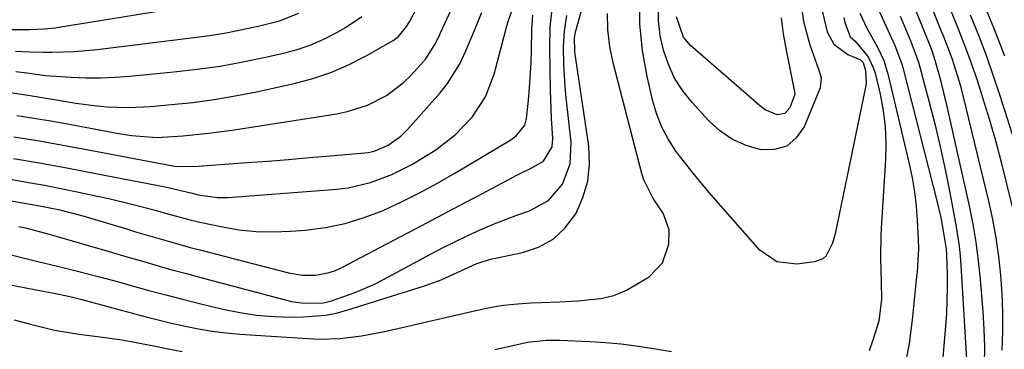
# Model space of a CAD drawing. Units: inches. Extents: x 1820383 to 1825632, y 447490 to 452787.
# Drawn here: x 1821079 to 1821262, y 451678 to 451739 of the extents above; entities that cross this region are included whole.
import ezdxf

# ---------------------------------------------------------------- set-up
doc = ezdxf.new("R2010")
doc.units = ezdxf.units.IN
doc.header["$MEASUREMENT"] = 0
doc.layers.add('7', color=7, linetype='Continuous')
doc.layers.add('8', color=7, linetype='Continuous')

msp = doc.modelspace()

# ---------------------------------------------------------------- linework, layer by layer
at = {"layer": '7', "color": 18}
for points in [[(1821076.5, 451695.39, 2294), (1821080.03, 451694.52, 2294), (1821081.97, 451694.06, 2294), (1821085.68, 451693.17, 2294), (1821089.38, 451692.25, 2294), (1821093.29, 451691.24, 2294), (1821097.08, 451690.21, 2294), (1821099.58, 451689.5, 2294), (1821102.72, 451688.63, 2294), (1821105.87, 451687.79, 2294), (1821109.03, 451686.98, 2294), (1821112.2, 451686.19, 2294), (1821116.52, 451685.15, 2294), (1821119.68, 451684.51, 2294), (1821122.85, 451684.02, 2294), (1821126.05, 451683.76, 2294), (1821129.27, 451683.66, 2294), (1821131.61, 451683.68, 2294), (1821135.68, 451684, 2294), (1821137.68, 451684.41, 2294), (1821139.66, 451684.93, 2294), (1821154.21, 451689.51, 2294), (1821157.29, 451690.62, 2294), (1821160.28, 451691.96, 2294), (1821163.93, 451693.65, 2294), (1821166.73, 451694.52, 2294), (1821167.44, 451694.68, 2294), (1821172.51, 451695.7, 2294), (1821175.49, 451696.73, 2294), (1821178.18, 451698.17, 2294), (1821180.4, 451700.25, 2294), (1821182.42, 451702.92, 2294), (1821183.77, 451705.95, 2294), (1821184.7, 451709.05, 2294), (1821184.99, 451712.28, 2294), (1821184.84, 451715.58, 2294), (1821182.33, 451732.73, 2294), (1821182.26, 451733.36, 2294), (1821182.22, 451735.7, 2294), (1821182.3, 451736.49, 2294), (1821182.37, 451736.89, 2294), (1821182.47, 451737.28, 2294), (1821185.86, 451749.55, 2294)], [(1821247.09, 451745.96, 2286), (1821250.66, 451737.06, 2286), (1821250.95, 451736.34, 2286), (1821251.53, 451734.9, 2286), (1821252.64, 451731.99, 2286), (1821254, 451727.61, 2286)], [(1821077.47, 451713.27, 2286), (1821082.6, 451712.39, 2286), (1821087.71, 451711.46, 2286), (1821092.82, 451710.48, 2286), (1821105.76, 451707.95, 2286), (1821110.55, 451706.82, 2286), (1821111.93, 451706.47, 2286), (1821115.54, 451705.97, 2286), (1821117.53, 451706, 2286), (1821137.8, 451707.55, 2286), (1821139.93, 451707.8, 2286), (1821144.08, 451708.75, 2286), (1821148.09, 451710.27, 2286), (1821151.92, 451712.2, 2286), (1821153.76, 451713.3, 2286), (1821156.27, 451714.9, 2286), (1821159.91, 451717.65, 2286), (1821163.07, 451720.95, 2286), (1821165.55, 451724.75, 2286), (1821167.17, 451728.98, 2286), (1821169.35, 451737.26, 2286), (1821169.52, 451737.85, 2286), (1821169.88, 451739.03, 2286), (1821171.36, 451743.3, 2286)], [(1821228.51, 451740.55, 2298), (1821229.39, 451736.89, 2298), (1821230.59, 451734.6, 2298), (1821233.22, 451732.66, 2298), (1821235.6, 451731.69, 2298), (1821236.09, 451731.16, 2298), (1821236.49, 451729.67, 2298), (1821236.62, 451727.37, 2298), (1821236.51, 451726.6, 2298), (1821230.87, 451699.17, 2298), (1821230.38, 451697.43, 2298), (1821229.15, 451695.09, 2298), (1821228.55, 451694.53, 2298), (1821226.99, 451693.94, 2298), (1821223.7, 451693.53, 2298), (1821219.94, 451693.98, 2298), (1821216.82, 451696.13, 2298), (1821214.06, 451699.25, 2298), (1821212.69, 451700.81, 2298), (1821211.32, 451702.37, 2298), (1821207.7, 451706.5, 2298), (1821206, 451708.49, 2298), (1821204.33, 451710.51, 2298), (1821202.71, 451712.57, 2298), (1821201.12, 451714.65, 2298), (1821199.71, 451716.83, 2298), (1821198.49, 451719.09, 2298), (1821197.56, 451721.49, 2298), (1821196.82, 451723.98, 2298), (1821195.77, 451728.58, 2298), (1821194.91, 451733.44, 2298), (1821194.4, 451738.33, 2298), (1821194.4, 451743.24, 2298)], [(1821075.13, 451737.35, 2274), (1821080.45, 451737.35, 2274), (1821083.18, 451737.44, 2274), (1821085.22, 451737.65, 2274), (1821085.9, 451737.75, 2274), (1821114.81, 451742.43, 2274)], [(1821078.1, 451721.3, 2282), (1821081.26, 451720.8, 2282), (1821084.41, 451720.27, 2282), (1821087.55, 451719.7, 2282), (1821097.11, 451717.93, 2282), (1821099.49, 451717.55, 2282), (1821104.3, 451717.21, 2282), (1821109.09, 451717.5, 2282), (1821113.87, 451717.98, 2282), (1821118.62, 451718.63, 2282), (1821137.8, 451721.62, 2282), (1821139.75, 451722.02, 2282), (1821143.53, 451723.22, 2282), (1821147.07, 451725.01, 2282), (1821150.22, 451727.38, 2282), (1821151.65, 451728.76, 2282), (1821154.45, 451731.86, 2282), (1821156.13, 451734.55, 2282), (1821156.84, 451735.98, 2282), (1821157.18, 451736.7, 2282), (1821159.58, 451741.93, 2282)], [(1821238.39, 451742.32, 2292), (1821239.99, 451738.72, 2292), (1821242, 451734.34, 2292), (1821243.27, 451731.08, 2292), (1821243.51, 451730.24, 2292), (1821249.89, 451705.13, 2292), (1821250.56, 451702.23, 2292), (1821251.1, 451699.3, 2292), (1821251.55, 451696.36, 2292)], [(1821245.46, 451741.88, 2288), (1821248.82, 451733.58, 2288), (1821249.29, 451732.26, 2288), (1821250.38, 451728.35, 2288), (1821251.1, 451725.5, 2288), (1821251.43, 451724.07, 2288), (1821255.85, 451704.44, 2288), (1821256.54, 451701.03, 2288), (1821257.13, 451697.61, 2288)], [(1821252.11, 451741.64, 2284), (1821253.96, 451737.15, 2284), (1821255.71, 451732.63, 2284), (1821257.28, 451728.04, 2284), (1821258.36, 451724.67, 2284), (1821259.59, 451720.66, 2284), (1821260.76, 451716.63, 2284)], [(1821077.19, 451709.33, 2288), (1821080.23, 451708.8, 2288), (1821083.27, 451708.25, 2288), (1821086.3, 451707.65, 2288), (1821089.33, 451707.04, 2288), (1821093.1, 451706.24, 2288), (1821095.26, 451705.77, 2288), (1821099.57, 451704.74, 2288), (1821103.91, 451703.59, 2288), (1821106, 451703.02, 2288), (1821110.16, 451701.86, 2288), (1821112.26, 451701.37, 2288), (1821116.45, 451700.5, 2288), (1821119.6, 451699.97, 2288), (1821122.77, 451699.63, 2288), (1821125.96, 451699.57, 2288), (1821129.16, 451699.68, 2288), (1821131.97, 451699.9, 2288), (1821135.7, 451700.39, 2288), (1821139.36, 451701.12, 2288), (1821142.94, 451702.23, 2288), (1821146.45, 451703.57, 2288), (1821149.88, 451705.17, 2288), (1821153.26, 451706.85, 2288), (1821156.59, 451708.65, 2288), (1821159.87, 451710.53, 2288), (1821170.28, 451716.74, 2288), (1821171.33, 451717.49, 2288), (1821172.89, 451719.5, 2288), (1821173.21, 451720.73, 2288), (1821173.58, 451724.1, 2288), (1821173.81, 451726.44, 2288), (1821174.11, 451731.12, 2288), (1821174.19, 451733.47, 2288), (1821174.25, 451737.32, 2288), (1821174.42, 451739.99, 2288)], [(1821077.22, 451689.64, 2296), (1821080.09, 451689.04, 2296), (1821085.3, 451688.03, 2296), (1821087.75, 451687.53, 2296), (1821090.19, 451686.95, 2296), (1821099.45, 451684.42, 2296), (1821101.95, 451683.75, 2296), (1821104.45, 451683.12, 2296), (1821106.96, 451682.52, 2296), (1821109.48, 451681.95, 2296), (1821112.02, 451681.45, 2296), (1821114.56, 451681.03, 2296), (1821117.12, 451680.73, 2296), (1821119.69, 451680.49, 2296), (1821132.39, 451679.64, 2296), (1821134.41, 451679.56, 2296), (1821138.44, 451679.68, 2296), (1821142.45, 451680.17, 2296), (1821146.43, 451680.89, 2296), (1821148.41, 451681.32, 2296), (1821163.78, 451684.91, 2296), (1821166.34, 451685.44, 2296), (1821168.92, 451685.86, 2296), (1821171.52, 451686.14, 2296), (1821174.13, 451686.31, 2296), (1821175.96, 451686.38, 2296), (1821179.37, 451686.53, 2296), (1821182.77, 451686.69, 2296), (1821187.11, 451687.12, 2296), (1821189.56, 451687.71, 2296), (1821191.9, 451688.67, 2296), (1821196.13, 451691.17, 2296), (1821198.65, 451693.78, 2296), (1821199.78, 451697.24, 2296), (1821199.89, 451699.96, 2296), (1821198.74, 451703.06, 2296), (1821196.87, 451705.8, 2296), (1821195.11, 451709.28, 2296), (1821194.83, 451710.21, 2296), (1821189.43, 451731.12, 2296), (1821188.81, 451734.18, 2296), (1821188.4, 451737.25, 2296), (1821188.32, 451740.35, 2296)], [(1821077.49, 451717.32, 2284), (1821081.93, 451716.59, 2284), (1821086.36, 451715.81, 2284), (1821090.78, 451715, 2284), (1821107.18, 451711.9, 2284), (1821107.99, 451711.77, 2284), (1821112.02, 451711.81, 2284), (1821113.62, 451711.93, 2284), (1821114.42, 451711.99, 2284), (1821120.99, 451712.49, 2284), (1821124.89, 451712.79, 2284), (1821128.79, 451713.1, 2284), (1821132.69, 451713.42, 2284), (1821136.59, 451713.74, 2284), (1821143.05, 451714.3, 2284), (1821143.71, 451714.38, 2284), (1821145, 451714.67, 2284), (1821147.43, 451715.73, 2284), (1821149.76, 451717.43, 2284), (1821151.02, 451718.68, 2284), (1821157.11, 451725.54, 2284), (1821158.47, 451727.24, 2284), (1821160.77, 451730.91, 2284), (1821161.9, 451733.33, 2284), (1821163.39, 451736.93, 2284), (1821164.86, 451740.54, 2284)], [(1821077.83, 451733.27, 2276), (1821080.42, 451733.16, 2276), (1821083.02, 451733.11, 2276), (1821084.64, 451733.1, 2276), (1821088.85, 451733.21, 2276), (1821093.05, 451733.59, 2276), (1821111.1, 451735.83, 2276), (1821114.12, 451736.25, 2276), (1821117.13, 451736.74, 2276), (1821120.12, 451737.32, 2276), (1821123.11, 451737.97, 2276), (1821127.12, 451738.99, 2276), (1821130.75, 451740.38, 2276)], [(1821077.87, 451729.48, 2278), (1821079.92, 451729.25, 2278), (1821082.04, 451728.91, 2278), (1821083.45, 451728.74, 2278), (1821088.21, 451728.43, 2278), (1821090.95, 451728.32, 2278), (1821093.68, 451728.3, 2278), (1821096.41, 451728.42, 2278), (1821099.15, 451728.61, 2278), (1821107.41, 451729.42, 2278), (1821111.72, 451729.91, 2278), (1821116.01, 451730.52, 2278), (1821120.27, 451731.29, 2278), (1821124.51, 451732.16, 2278), (1821127.55, 451732.84, 2278), (1821130.22, 451733.57, 2278), (1821132.84, 451734.44, 2278), (1821135.37, 451735.54, 2278), (1821137.84, 451736.79, 2278), (1821139.46, 451737.7, 2278), (1821142.5, 451739.76, 2278)], [(1821078.46, 451700.57, 2292), (1821079.71, 451700.29, 2292), (1821084.12, 451699.15, 2292), (1821085.41, 451698.79, 2292), (1821086.06, 451698.6, 2292), (1821092.71, 451696.65, 2292), (1821095.14, 451695.94, 2292), (1821097.57, 451695.23, 2292), (1821100, 451694.52, 2292), (1821102.43, 451693.82, 2292), (1821104.86, 451693.12, 2292), (1821107.29, 451692.44, 2292), (1821109.73, 451691.77, 2292), (1821112.17, 451691.11, 2292), (1821128.2, 451686.85, 2292), (1821129.37, 451686.58, 2292), (1821131.73, 451686.27, 2292), (1821135.3, 451686.33, 2292), (1821136.83, 451686.7, 2292), (1821141.03, 451688.15, 2292), (1821144.71, 451689.73, 2292), (1821146.51, 451690.64, 2292), (1821155.43, 451695.44, 2292), (1821157.69, 451696.62, 2292), (1821159.96, 451697.77, 2292), (1821162.27, 451698.86, 2292), (1821164.59, 451699.93, 2292), (1821167.21, 451701.05, 2292), (1821171.4, 451702.66, 2292), (1821173.79, 451703.47, 2292), (1821177.31, 451705.39, 2292), (1821179.92, 451708.45, 2292), (1821181.37, 451712.24, 2292), (1821181.56, 451716.3, 2292), (1821180.62, 451724.6, 2292), (1821180.43, 451726.67, 2292), (1821180.19, 451730.83, 2292), (1821180.16, 451734.09, 2292), (1821180.31, 451737.05, 2292), (1821180.77, 451739.98, 2292)], [(1821220.79, 451739.54, 2302), (1821221.17, 451736.51, 2302), (1821221.68, 451733.49, 2302), (1821223.13, 451726.32, 2302), (1821223.17, 451726.11, 2302), (1821223.3, 451725.29, 2302), (1821222.38, 451722.71, 2302), (1821221.44, 451721.66, 2302), (1821220.05, 451721.43, 2302), (1821217.76, 451722.35, 2302), (1821217.09, 451722.84, 2302), (1821203.85, 451734.35, 2302), (1821202.51, 451735.88, 2302), (1821201.24, 451739.72, 2302)], [(1821232.47, 451739.5, 2296), (1821232.69, 451738.62, 2296), (1821233.64, 451735.97, 2296), (1821234.59, 451735.16, 2296), (1821237.01, 451732.22, 2296), (1821237.98, 451730.24, 2296), (1821238.31, 451729.17, 2296), (1821239.23, 451725.29, 2296), (1821239.8, 451722.24, 2296), (1821240.2, 451719.17, 2296), (1821240.32, 451716.08, 2296), (1821240.26, 451712.98, 2296), (1821239.49, 451701.25, 2296), (1821239.38, 451699.05, 2296), (1821239.32, 451694.64, 2296), (1821239.47, 451690.1, 2296), (1821239.5, 451686.99, 2296), (1821239.03, 451682.91, 2296), (1821237.96, 451679.54, 2296), (1821237.21, 451677.37, 2296)], [(1821235.48, 451740.42, 2294), (1821236.77, 451737.58, 2294), (1821238.81, 451733.91, 2294), (1821239.92, 451731.55, 2294), (1821240.7, 451729.06, 2294), (1821244.67, 451712.24, 2294), (1821245.21, 451709.64, 2294), (1821245.65, 451707.02, 2294), (1821245.96, 451704.38, 2294), (1821246.17, 451701.72, 2294), (1821246.36, 451698.12, 2294), (1821246.4, 451696.4, 2294), (1821246.15, 451692.1, 2294), (1821246.07, 451691.24, 2294), (1821245.21, 451683.12, 2294), (1821244.65, 451678.74, 2294), (1821243.88, 451674.4, 2294)], [(1821256.08, 451740.08, 2282), (1821257.59, 451736.31, 2282), (1821259.04, 451732.53, 2282), (1821260.38, 451728.7, 2282), (1821261.65, 451724.86, 2282), (1821266.81, 451708.61, 2282)], [(1821254, 451727.61, 2286), (1821254.35, 451726.32, 2286), (1821254.68, 451725.02, 2286), (1821259.46, 451705.3, 2286), (1821260.21, 451701.88, 2286), (1821260.85, 451698.44, 2286), (1821261.34, 451694.97, 2286), (1821261.72, 451691.48, 2286), (1821261.95, 451687.98, 2286), (1821262.09, 451684.48, 2286), (1821262.09, 451680.97, 2286), (1821262, 451677.47, 2286)], [(1821260.76, 451716.63, 2284), (1821261.85, 451712.58, 2284), (1821262.87, 451708.51, 2284), (1821264.08, 451703.46, 2284), (1821264.53, 451701.4, 2284), (1821265.19, 451697.24, 2284), (1821265.55, 451693.04, 2284), (1821265.64, 451688.83, 2284), (1821265.59, 451686.72, 2284), (1821264.71, 451665.14, 2284)], [(1821257.13, 451697.61, 2288), (1821257.58, 451694.17, 2288), (1821257.93, 451690.71, 2288), (1821258.41, 451684.66, 2288), (1821258.61, 451681.39, 2288), (1821258.72, 451678.12, 2288), (1821258.7, 451674.85, 2288)], [(1821251.55, 451696.36, 2292), (1821251.62, 451695.34, 2292), (1821251.74, 451691.55, 2292), (1821251.78, 451689.15, 2292), (1821251.65, 451684.34, 2292), (1821251.48, 451681.94, 2292), (1821250.82, 451674.7, 2292)], [(1821077.6, 451683.13, 2298), (1821080.6, 451682.32, 2298), (1821085.13, 451681.24, 2298), (1821088.18, 451680.69, 2298), (1821089.71, 451680.47, 2298), (1821094.98, 451679.8, 2298), (1821097.67, 451679.41, 2298), (1821100.35, 451678.93, 2298), (1821103.67, 451678.26, 2298), (1821106.3, 451677.73, 2298), (1821108.95, 451677.25, 2298)], [(1821167.31, 451677.61, 2298), (1821172.62, 451678.81, 2298), (1821173.47, 451678.98, 2298), (1821176.89, 451679.35, 2298), (1821178.62, 451679.36, 2298), (1821179.48, 451679.34, 2298), (1821185.1, 451679.07, 2298), (1821187.98, 451678.89, 2298), (1821190.85, 451678.64, 2298), (1821193.72, 451678.29, 2298), (1821196.57, 451677.87, 2298), (1821200.31, 451677.25, 2298)]]:
    msp.add_polyline3d(points, dxfattribs=at)
at = {"layer": '8', "color": 18}
for points in [[(1821076.88, 451725.55, 2280), (1821080.59, 451725.02, 2280), (1821084.28, 451724.4, 2280), (1821089.09, 451723.56, 2280), (1821093.04, 451723.06, 2280), (1821095.02, 451722.88, 2280), (1821098.99, 451722.76, 2280), (1821102.96, 451722.95, 2280), (1821106.97, 451723.31, 2280), (1821110.95, 451723.74, 2280), (1821114.92, 451724.27, 2280), (1821118.86, 451724.94, 2280), (1821122.79, 451725.72, 2280), (1821129.88, 451727.25, 2280), (1821133.33, 451728.17, 2280), (1821136.71, 451729.29, 2280), (1821139.97, 451730.72, 2280), (1821143.15, 451732.34, 2280), (1821148.35, 451735.31, 2280), (1821149.32, 451736.01, 2280), (1821150.81, 451737.88, 2280), (1821151.42, 451738.92, 2280), (1821154.38, 451744.4, 2280)], [(1821053.96, 451709.34, 2290), (1821082.01, 451704.49, 2290), (1821082.98, 451704.31, 2290), (1821086.1, 451703.66, 2290), (1821090.38, 451702.53, 2290), (1821098.34, 451700.16, 2290), (1821100.07, 451699.65, 2290), (1821103.52, 451698.63, 2290), (1821106.99, 451697.63, 2290), (1821110.46, 451696.67, 2290), (1821112.21, 451696.21, 2290), (1821128.81, 451691.89, 2290), (1821131.32, 451691.47, 2290), (1821133.88, 451691.47, 2290), (1821136.38, 451691.95, 2290), (1821137.57, 451692.38, 2290), (1821138.73, 451692.9, 2290), (1821148.36, 451697.94, 2290), (1821152.49, 451700.11, 2290), (1821156.62, 451702.29, 2290), (1821160.75, 451704.47, 2290), (1821164.87, 451706.65, 2290), (1821171.44, 451710.14, 2290), (1821172.29, 451710.58, 2290), (1821174, 451711.41, 2290), (1821176.43, 451712.75, 2290), (1821177.99, 451715.43, 2290), (1821178.13, 451717, 2290), (1821177.91, 451720.73, 2290), (1821177.76, 451724.3, 2290), (1821177.72, 451726.09, 2290), (1821177.57, 451733.82, 2290), (1821177.66, 451737.78, 2290), (1821178.08, 451741.71, 2290)], [(1821224.61, 451741.05, 2300), (1821224.94, 451738.83, 2300), (1821226.13, 451734.48, 2300), (1821227.43, 451730.83, 2300), (1821227.88, 451729.56, 2300), (1821228.26, 451728.3, 2300), (1821228.05, 451726.43, 2300), (1821225.07, 451719.2, 2300), (1821223.59, 451717.11, 2300), (1821221.81, 451715.59, 2300), (1821219.56, 451714.94, 2300), (1821217, 451714.86, 2300), (1821214.24, 451715.68, 2300), (1821211.66, 451716.82, 2300), (1821209.35, 451718.43, 2300), (1821207.21, 451720.36, 2300), (1821204.16, 451723.7, 2300), (1821202.41, 451725.92, 2300), (1821200.89, 451728.27, 2300), (1821199.72, 451730.8, 2300), (1821198.78, 451733.47, 2300), (1821198.2, 451736.24, 2300), (1821197.86, 451739.03, 2300), (1821197.87, 451741.84, 2300)], [(1821258.26, 451742.98, 2280), (1821260.41, 451737.72, 2280), (1821262.47, 451732.42, 2280)], [(1821242.96, 451739.85, 2290), (1821244.97, 451735.13, 2290), (1821246.4, 451731.27, 2290), (1821248.42, 451723.75, 2290), (1821249.52, 451719.48, 2290), (1821250.54, 451715.19, 2290), (1821251.47, 451710.88, 2290), (1821252.33, 451706.56, 2290), (1821253.46, 451700.5, 2290), (1821254.01, 451696.91, 2290)], [(1821254.01, 451696.91, 2290), (1821254.2, 451695.11, 2290), (1821254.34, 451693.3, 2290), (1821255.51, 451673.72, 2290)]]:
    msp.add_polyline3d(points, dxfattribs=at)

doc.saveas('drawing.dxf')
